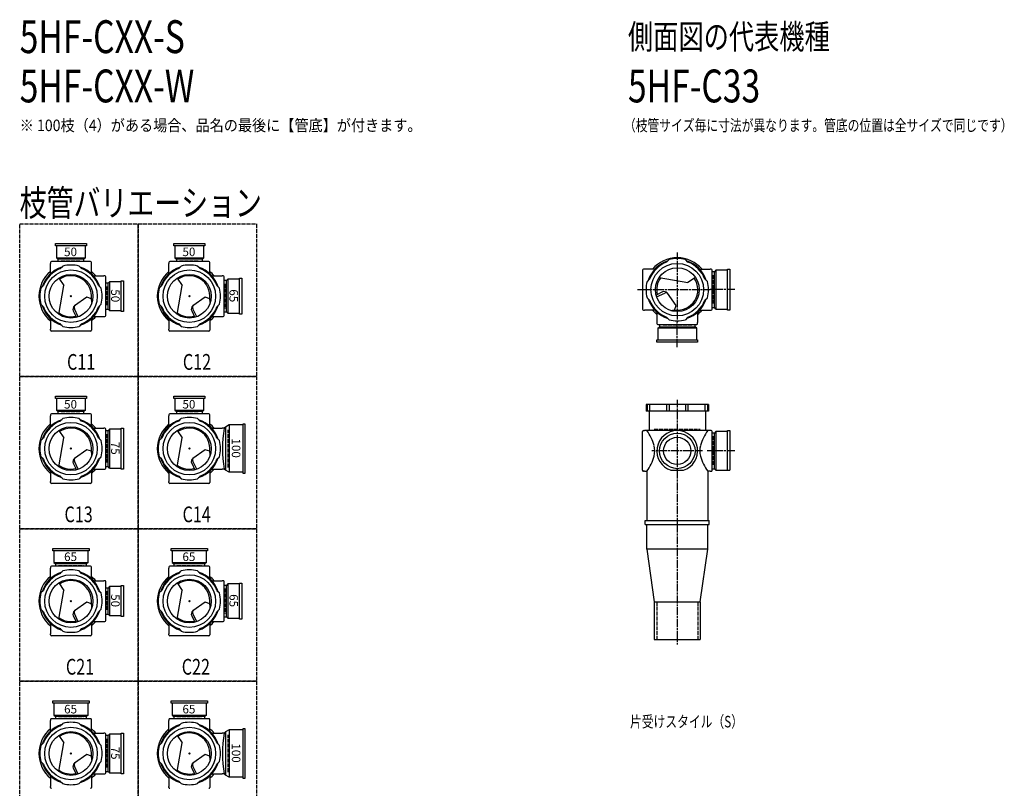
# Model space of a CAD drawing. Extents: x 0 to 8514, y -3832 to 622.
# Drawn here: x 0 to 2995, y -1718 to 622 of the extents above; entities that cross this region are included whole.
import ezdxf
from ezdxf.enums import TextEntityAlignment as Align

# ---------------------------------------------------------------- set-up
doc = ezdxf.new("R2010")
doc.units = 0
doc.header["$PDMODE"] = 35
doc.header["$PDSIZE"] = 2
doc.linetypes.add('ACAD_ISO02W100', pattern=[15, 12, -3])
doc.linetypes.add('ACAD_ISO08W100', pattern=[36, 24, -3, 6, -3])
doc.layers.get('0').update_dxf_attribs({"linetype": 'CONTINUOUS'})
for name, color, linetype in [('CENTER', 2, 'ACAD_ISO08W100'), ('DOTS', 1, 'CONTINUOUS'), ('HIDDEN', 2, 'ACAD_ISO02W100'), ('OBJECT', 4, 'CONTINUOUS'), ('SLIM', 2, 'CONTINUOUS')]:
    doc.layers.add(name, color=color, linetype=linetype)
doc.styles.get("Standard").update_dxf_attribs({"font": 'simplex.shx', "width": 0.75, "bigfont": 'bigfont.shx'})

# ---------------------------------------------------------------- blocks, each defined once
blk = doc.blocks.new('*U39')
at = {"layer": 'SLIM'}
blk.add_text('65', height=26, rotation=270, dxfattribs=at).set_placement((638, -1127))
blk = doc.blocks.new('*U40')
at = {"layer": 'SLIM'}
blk.add_text('65', height=26, dxfattribs=at).set_placement((495, -1026))
blk = doc.blocks.new('*U41')
at = {"layer": 'SLIM'}
blk.add_text('50', height=26, rotation=270, dxfattribs=at).set_placement((278, -1127))
blk = doc.blocks.new('*U42')
at = {"layer": 'SLIM'}
blk.add_text('65', height=26, dxfattribs=at).set_placement((135, -1026))
blk = doc.blocks.new('*U43')
at = {"layer": 'SLIM'}
blk.add_text('75', height=26, rotation=270, dxfattribs=at).set_placement((278, -1591))
blk = doc.blocks.new('*U44')
at = {"layer": 'SLIM'}
blk.add_text('65', height=26, dxfattribs=at).set_placement((135, -1490))
blk = doc.blocks.new('*U45')
at = {"layer": 'SLIM'}
blk.add_text('100', height=26, rotation=270, dxfattribs=at).set_placement((645.2, -1581))
blk = doc.blocks.new('*U46')
at = {"layer": 'SLIM'}
blk.add_text('65', height=26, dxfattribs=at).set_placement((495, -1490))
blk = doc.blocks.new('*U47')
at = {"layer": 'SLIM'}
blk.add_text('65', height=26, rotation=270, dxfattribs=at).set_placement((638, -199))
blk = doc.blocks.new('*U48')
at = {"layer": 'SLIM'}
blk.add_text('50', height=26, dxfattribs=at).set_placement((495, -98))
blk = doc.blocks.new('*U49')
at = {"layer": 'SLIM'}
blk.add_text('50', height=26, rotation=270, dxfattribs=at).set_placement((278, -199))
blk = doc.blocks.new('*U50')
at = {"layer": 'SLIM'}
blk.add_text('50', height=26, dxfattribs=at).set_placement((135, -98))
blk = doc.blocks.new('*U51')
at = {"layer": 'SLIM'}
blk.add_text('75', height=26, rotation=270, dxfattribs=at).set_placement((278, -663))
blk = doc.blocks.new('*U52')
at = {"layer": 'SLIM'}
blk.add_text('50', height=26, dxfattribs=at).set_placement((135, -562))
blk = doc.blocks.new('*U53')
at = {"layer": 'SLIM'}
blk.add_text('100', height=26, rotation=270, dxfattribs=at).set_placement((645.2, -653))
blk = doc.blocks.new('*U54')
at = {"layer": 'SLIM'}
blk.add_text('50', height=26, dxfattribs=at).set_placement((495, -562))

msp = doc.modelspace()

# ---------------------------------------------------------------- linework, layer by layer
at = {"layer": 'CENTER'}
for p, q in [((2000, -86.5), (2000, -300)), ((1879, -200), (1900, -200)), ((1900, -200), (2100, -200)), ((2175, -200), (2100, -200)), ((2000, -375), (2000, -300)), ((2000, -535), (2000, -915)), ((2077, -691), (1923, -691)), ((2175, -691), (2091, -691)), ((2000, -915), (2000, -1280))]:
    msp.add_line(p, q, dxfattribs=at)
at = {"layer": 'DOTS'}
for p in [(2000, -200), (156, -220), (516, -220), (156, -684), (516, -684), (2000, -750), (156, -1148), (516, -1148), (156, -1612), (516, -1612)]:
    msp.add_point(p, dxfattribs=at)
at = {"layer": 'HIDDEN'}
for p, q in [((126, -112), (186, -112)), ((486, -112), (546, -112)), ((2108, -155.5), (2108, -244.5)), ((264, -190), (264, -250)), ((624, -182), (624, -258)), ((2044.5, -308), (1955.5, -308)), ((126, -576), (186, -576)), ((486, -576), (546, -576)), ((634, -741), (634, -627)), ((1930, -625), (2070, -625)), ((264, -639.5), (264, -728.5)), ((2108, -646.5), (2108, -735.5)), ((118, -1040), (194, -1040)), ((478, -1040), (554, -1040)), ((264, -1118), (264, -1178)), ((624, -1110), (624, -1186)), ((1937.5, -1150), (1937.5, -1265)), ((2062.5, -1150), (2062.5, -1265)), ((118, -1504), (194, -1504)), ((478, -1504), (554, -1504)), ((634, -1669), (634, -1555)), ((264, -1567.5), (264, -1656.5))]:
    msp.add_line(p, q, dxfattribs=at)
for points in [[(0, 0), (360, 0), (360, -464), (0, -464)], [(360, 0), (720, 0), (720, -464), (360, -464)], [(0, -464), (360, -464), (360, -928), (0, -928)], [(360, -464), (720, -464), (720, -928), (360, -928)], [(0, -928), (360, -928), (360, -1392), (0, -1392)], [(360, -928), (720, -928), (720, -1392), (360, -1392)], [(0, -1392), (360, -1392), (360, -1856), (0, -1856)], [(360, -1392), (720, -1392), (720, -1856), (360, -1856)]]:
    msp.add_lwpolyline(points, close=True, dxfattribs=at)
at = {"layer": 'OBJECT'}
for p, q in [((109, -67), (109, -60)), ((109, -60), (203, -60)), ((203, -67), (109, -67)), ((112, -67), (112, -103)), ((200, -103), (200, -67)), ((203, -60), (203, -67)), ((469, -67), (469, -60)), ((469, -60), (563, -60)), ((563, -67), (469, -67)), ((472, -67), (472, -103)), ((560, -103), (560, -67)), ((563, -60), (563, -67)), ((94, -117), (94, -120)), ((215, -114), (97, -114)), ((112, -103), (200, -103)), ((112, -103), (116.5, -107)), ((116.5, -107), (116.5, -114)), ((195.5, -107), (116.5, -107)), ((200, -103), (195.5, -107)), ((195.5, -114), (195.5, -107)), ((218, -120), (218, -117)), ((454, -117), (454, -120)), ((575, -114), (457, -114)), ((472, -103), (560, -103)), ((472, -103), (476.5, -107)), ((476.5, -107), (476.5, -114)), ((555.5, -107), (476.5, -107)), ((560, -103), (555.5, -107)), ((555.5, -114), (555.5, -107)), ((578, -120), (578, -117)), ((1967.6, -116), (1975.4, -108.2)), ((2032.4, -116), (2024.6, -108.2)), ((94, -151.4), (94, -120)), ((123.6, -136), (131.4, -128.2)), ((188.4, -136), (180.6, -128.2)), ((218, -151.4), (218, -120)), ((454, -151.4), (454, -120)), ((483.6, -136), (491.4, -128.2)), ((548.4, -136), (540.6, -128.2)), ((578, -151.4), (578, -120)), ((1894, -141), (1894, -259)), ((1900, -138), (1897, -138)), ((1931.4, -138), (1900, -138)), ((2068.6, -138), (2100, -138)), ((2103, -138), (2100, -138)), ((2106, -259), (2106, -141)), ((2113, -145.5), (2106, -145.5)), ((2117, -141), (2113, -145.5)), ((2113, -254.5), (2113, -145.5)), ((2153, -141), (2117, -141)), ((2117, -141), (2117, -259)), ((2153, -138), (2160, -138)), ((2153, -262), (2153, -138)), ((2160, -138), (2160, -262)), ((118.9, -164.8), (134.1, -187.5)), ((224.6, -158), (256, -158)), ((259, -158), (256, -158)), ((262, -279), (262, -161)), ((273, -176), (269, -180.5)), ((309, -176), (273, -176)), ((273, -176), (273, -264)), ((309, -173), (316, -173)), ((309, -267), (309, -173)), ((316, -173), (316, -267)), ((478.9, -164.8), (494.1, -187.5)), ((584.6, -158), (616, -158)), ((619, -158), (616, -158)), ((622, -279), (622, -161)), ((629, -172.5), (622, -172.5)), ((633, -168), (629, -172.5)), ((629, -267.5), (629, -172.5)), ((669, -168), (633, -168)), ((633, -168), (633, -272)), ((669, -165), (676, -165)), ((669, -275), (669, -165)), ((676, -165), (676, -275)), ((1916, -167.6), (1908.2, -175.4)), ((1944.8, -162.9), (2032.5, -178.1)), ((2055.2, -162.9), (2032.5, -178.1)), ((2084, -167.6), (2091.8, -175.4)), ((72, -187.6), (64.2, -195.4)), ((118.9, -275.2), (134.1, -187.5)), ((240, -187.6), (247.8, -195.4)), ((269, -180.5), (262, -180.5)), ((269, -259.5), (269, -180.5)), ((432, -187.6), (424.2, -195.4)), ((478.9, -275.2), (494.1, -187.5)), ((600, -187.6), (607.8, -195.4)), ((1955.3, -207.1), (1935.6, -216.6)), ((204.3, -223.4), (167, -249.7)), ((218, -228), (204.3, -223.4)), ((564.3, -223.4), (527, -249.7)), ((578, -228), (564.3, -223.4)), ((1916, -232.4), (1908.2, -224.6)), ((1937.3, -222.3), (1961.8, -210.4)), ((1996.6, -248.3), (1970.3, -211)), ((2084, -232.4), (2091.8, -224.6)), ((72, -252.4), (64.2, -244.6)), ((163.1, -264.7), (172.6, -284.4)), ((178.3, -282.7), (166.4, -258.2)), ((240, -252.4), (247.8, -244.6)), ((262, -259.5), (269, -259.5)), ((273, -264), (269, -259.5)), ((273, -264), (309, -264)), ((316, -267), (309, -267)), ((432, -252.4), (424.2, -244.6)), ((523.1, -264.7), (532.6, -284.4)), ((538.3, -282.7), (526.4, -258.2)), ((600, -252.4), (607.8, -244.6)), ((622, -267.5), (629, -267.5)), ((633, -272), (629, -267.5)), ((1897, -262), (1900, -262)), ((1931.4, -262), (1900, -262)), ((1938, -268.6), (1938, -300)), ((1992, -262), (1996.6, -248.3)), ((2062, -268.6), (2062, -300)), ((2068.6, -262), (2100, -262)), ((2100, -262), (2103, -262)), ((2106, -254.5), (2113, -254.5)), ((2117, -259), (2113, -254.5)), ((2117, -259), (2153, -259)), ((2160, -262), (2153, -262)), ((94, -288.6), (94, -320)), ((218, -288.6), (218, -320)), ((224.6, -282), (256, -282)), ((256, -282), (259, -282)), ((454, -288.6), (454, -320)), ((578, -288.6), (578, -320)), ((584.6, -282), (616, -282)), ((616, -282), (619, -282)), ((633, -272), (669, -272)), ((676, -275), (669, -275)), ((1967.6, -284), (1975.4, -291.8)), ((2032.4, -284), (2024.6, -291.8)), ((94, -323), (94, -320)), ((215, -326), (97, -326)), ((123.6, -304), (131.4, -311.8)), ((188.4, -304), (180.6, -311.8)), ((218, -320), (218, -323)), ((454, -323), (454, -320)), ((575, -326), (457, -326)), ((483.6, -304), (491.4, -311.8)), ((548.4, -304), (540.6, -311.8)), ((578, -320), (578, -323)), ((1938, -300), (1938, -303)), ((1941, -306), (2059, -306)), ((1941, -317), (1945.5, -313)), ((2059, -317), (1941, -317)), ((1941, -317), (1941, -353)), ((1945.5, -306), (1945.5, -313)), ((1945.5, -313), (2054.5, -313)), ((2054.5, -313), (2054.5, -306)), ((2059, -317), (2054.5, -313)), ((2059, -353), (2059, -317)), ((2062, -303), (2062, -300)), ((1938, -360), (1938, -353)), ((1938, -353), (2062, -353)), ((2062, -353), (2062, -360)), ((2062, -360), (1938, -360)), ((109, -531), (109, -524)), ((109, -524), (203, -524)), ((203, -531), (109, -531)), ((112, -531), (112, -567)), ((200, -567), (200, -531)), ((203, -524), (203, -531)), ((469, -531), (469, -524)), ((469, -524), (563, -524)), ((563, -531), (469, -531)), ((472, -531), (472, -567)), ((560, -567), (560, -531)), ((563, -524), (563, -531)), ((112, -567), (200, -567)), ((112, -567), (116.5, -571)), ((200, -567), (195.5, -571)), ((472, -567), (560, -567)), ((472, -567), (476.5, -571)), ((560, -567), (555.5, -571)), ((2095, -550), (1905, -550)), ((1905, -550), (1905, -570)), ((1908.2, -550), (1908.2, -570)), ((1916, -550), (1916, -570)), ((1967.6, -550), (1967.6, -570)), ((1975.4, -550), (1975.4, -570)), ((2024.6, -550), (2024.6, -570)), ((2032.4, -550), (2032.4, -570)), ((2084, -550), (2084, -570)), ((2091.8, -550), (2091.8, -570)), ((2095, -550), (2095, -570)), ((94, -581), (94, -584)), ((94, -615.4), (94, -584)), ((215, -578), (97, -578)), ((116.5, -571), (116.5, -578)), ((195.5, -571), (116.5, -571)), ((123.6, -600), (131.4, -592.2)), ((188.4, -600), (180.6, -592.2)), ((195.5, -578), (195.5, -571)), ((218, -584), (218, -581)), ((218, -615.4), (218, -584)), ((454, -581), (454, -584)), ((454, -615.4), (454, -584)), ((575, -578), (457, -578)), ((476.5, -571), (476.5, -578)), ((555.5, -571), (476.5, -571)), ((483.6, -600), (491.4, -592.2)), ((548.4, -600), (540.6, -592.2)), ((555.5, -578), (555.5, -571)), ((578, -584), (578, -581)), ((578, -615.4), (578, -584)), ((2095, -570), (1905, -570)), ((1914.5, -570), (1914.5, -629)), ((2085.5, -570), (2085.5, -629)), ((118.9, -628.8), (134.1, -651.5)), ((224.6, -622), (256, -622)), ((259, -622), (256, -622)), ((262, -743), (262, -625)), ((273, -625), (269, -629.5)), ((309, -625), (273, -625)), ((273, -625), (273, -743)), ((309, -622), (316, -622)), ((309, -746), (309, -622)), ((316, -622), (316, -746)), ((478.9, -628.8), (494.1, -651.5)), ((584.6, -622), (616, -622)), ((622, -622), (616, -622)), ((626, -618.5), (622, -622)), ((637.5, -612), (626, -618.5)), ((626, -618.5), (626, -749.5)), ((637.5, -612), (637.5, -756)), ((679, -612), (637.5, -612)), ((686, -609), (679, -609)), ((679, -609), (679, -759)), ((686, -759), (686, -609)), ((72, -651.6), (64.2, -659.4)), ((118.9, -739.2), (134.1, -651.5)), ((240, -651.6), (247.8, -659.4)), ((269, -629.5), (262, -629.5)), ((269, -738.5), (269, -629.5)), ((432, -651.6), (424.2, -659.4)), ((478.9, -739.2), (494.1, -651.5)), ((600, -651.6), (607.8, -659.4)), ((1894, -750), (1894, -632)), ((1897, -629), (1900, -629)), ((2100, -629), (1900, -629)), ((2103, -629), (2100, -629)), ((2106, -750), (2106, -632)), ((2113, -636.5), (2106, -636.5)), ((2117, -632), (2113, -636.5)), ((2113, -745.5), (2113, -636.5)), ((2153, -632), (2117, -632)), ((2117, -632), (2117, -750)), ((2153, -629), (2160, -629)), ((2153, -750), (2153, -629)), ((2160, -629), (2160, -750)), ((204.3, -687.4), (167, -713.7)), ((218, -692), (204.3, -687.4)), ((564.3, -687.4), (527, -713.7)), ((578, -692), (564.3, -687.4)), ((72, -716.4), (64.2, -708.6)), ((240, -716.4), (247.8, -708.6)), ((432, -716.4), (424.2, -708.6)), ((600, -716.4), (607.8, -708.6)), ((163.1, -728.7), (172.6, -748.4)), ((178.3, -746.7), (166.4, -722.2)), ((224.6, -746), (256, -746)), ((256, -746), (259, -746)), ((262, -738.5), (269, -738.5)), ((273, -743), (269, -738.5)), ((273, -743), (309, -743)), ((316, -746), (309, -746)), ((523.1, -728.7), (532.6, -748.4)), ((538.3, -746.7), (526.4, -722.2)), ((584.6, -746), (616, -746)), ((622, -746), (616, -746)), ((626, -749.5), (622, -746)), ((2106, -745.5), (2113, -745.5)), ((2117, -750), (2113, -745.5)), ((94, -752.6), (94, -784)), ((123.6, -768), (131.4, -775.8)), ((188.4, -768), (180.6, -775.8)), ((218, -752.6), (218, -784)), ((454, -752.6), (454, -784)), ((483.6, -768), (491.4, -775.8)), ((548.4, -768), (540.6, -775.8)), ((578, -752.6), (578, -784)), ((637.5, -756), (626, -749.5)), ((679, -756), (637.5, -756)), ((679, -759), (686, -759)), ((1900, -753), (1897, -753)), ((1900, -753), (1907.5, -753)), ((1907.5, -753), (1907.5, -903)), ((1980.9, -750), (2019.1, -750)), ((2100, -753), (2092.5, -753)), ((2092.5, -753), (2092.5, -903)), ((2100, -753), (2103, -753)), ((2117, -750), (2160, -750)), ((94, -787), (94, -784)), ((215, -790), (97, -790)), ((218, -784), (218, -787)), ((454, -787), (454, -784)), ((575, -790), (457, -790)), ((578, -784), (578, -787)), ((1902.5, -915), (1902.5, -903)), ((1902.5, -903), (2097.5, -903)), ((1902.5, -915), (2097.5, -915)), ((1907.5, -990), (1907.5, -915)), ((2092.5, -990), (2092.5, -915)), ((2097.5, -915), (2097.5, -903)), ((101, -995), (101, -988)), ((101, -988), (211, -988)), ((211, -988), (211, -995)), ((461, -995), (461, -988)), ((461, -988), (571, -988)), ((571, -988), (571, -995)), ((211, -995), (101, -995)), ((104, -995), (104, -1031)), ((208, -1031), (208, -995)), ((571, -995), (461, -995)), ((464, -995), (464, -1031)), ((568, -1031), (568, -995)), ((2092.5, -990), (1907.5, -990)), ((1907.5, -990), (1930, -1150)), ((2070, -1150), (2092.5, -990)), ((94, -1045), (94, -1048)), ((94, -1079.4), (94, -1048)), ((215, -1042), (97, -1042)), ((104, -1031), (208, -1031)), ((104, -1031), (108.5, -1035)), ((108.5, -1035), (108.5, -1042)), ((203.5, -1035), (108.5, -1035)), ((208, -1031), (203.5, -1035)), ((203.5, -1042), (203.5, -1035)), ((218, -1048), (218, -1045)), ((218, -1079.4), (218, -1048)), ((454, -1045), (454, -1048)), ((454, -1079.4), (454, -1048)), ((575, -1042), (457, -1042)), ((464, -1031), (568, -1031)), ((464, -1031), (468.5, -1035)), ((468.5, -1035), (468.5, -1042)), ((563.5, -1035), (468.5, -1035)), ((568, -1031), (563.5, -1035)), ((563.5, -1042), (563.5, -1035)), ((578, -1048), (578, -1045)), ((578, -1079.4), (578, -1048)), ((123.6, -1064), (131.4, -1056.2)), ((188.4, -1064), (180.6, -1056.2)), ((483.6, -1064), (491.4, -1056.2)), ((548.4, -1064), (540.6, -1056.2)), ((118.9, -1092.8), (134.1, -1115.5)), ((224.6, -1086), (256, -1086)), ((259, -1086), (256, -1086)), ((262, -1207), (262, -1089)), ((273, -1104), (269, -1108.5)), ((309, -1104), (273, -1104)), ((273, -1104), (273, -1192)), ((309, -1101), (316, -1101)), ((309, -1195), (309, -1101)), ((316, -1101), (316, -1195)), ((478.9, -1092.8), (494.1, -1115.5)), ((584.6, -1086), (616, -1086)), ((619, -1086), (616, -1086)), ((622, -1207), (622, -1089)), ((629, -1100.5), (622, -1100.5)), ((633, -1096), (629, -1100.5)), ((629, -1195.5), (629, -1100.5)), ((669, -1096), (633, -1096)), ((633, -1096), (633, -1200)), ((669, -1093), (676, -1093)), ((669, -1203), (669, -1093)), ((676, -1093), (676, -1203)), ((72, -1115.6), (64.2, -1123.4)), ((118.9, -1203.2), (134.1, -1115.5)), ((240, -1115.6), (247.8, -1123.4)), ((269, -1108.5), (262, -1108.5)), ((269, -1187.5), (269, -1108.5)), ((432, -1115.6), (424.2, -1123.4)), ((478.9, -1203.2), (494.1, -1115.5)), ((600, -1115.6), (607.8, -1123.4)), ((204.3, -1151.4), (167, -1177.7)), ((218, -1156), (204.3, -1151.4)), ((564.3, -1151.4), (527, -1177.7)), ((578, -1156), (564.3, -1151.4)), ((1930, -1150), (1930, -1265)), ((1930, -1150), (2070, -1150)), ((2070, -1150), (2070, -1265)), ((72, -1180.4), (64.2, -1172.6)), ((163.1, -1192.7), (172.6, -1212.4)), ((178.3, -1210.7), (166.4, -1186.2)), ((240, -1180.4), (247.8, -1172.6)), ((262, -1187.5), (269, -1187.5)), ((273, -1192), (269, -1187.5)), ((273, -1192), (309, -1192)), ((316, -1195), (309, -1195)), ((432, -1180.4), (424.2, -1172.6)), ((523.1, -1192.7), (532.6, -1212.4)), ((538.3, -1210.7), (526.4, -1186.2)), ((600, -1180.4), (607.8, -1172.6)), ((622, -1195.5), (629, -1195.5)), ((633, -1200), (629, -1195.5)), ((94, -1216.6), (94, -1248)), ((218, -1216.6), (218, -1248)), ((224.6, -1210), (256, -1210)), ((256, -1210), (259, -1210)), ((454, -1216.6), (454, -1248)), ((578, -1216.6), (578, -1248)), ((584.6, -1210), (616, -1210)), ((616, -1210), (619, -1210)), ((633, -1200), (669, -1200)), ((676, -1203), (669, -1203)), ((94, -1251), (94, -1248)), ((215, -1254), (97, -1254)), ((123.6, -1232), (131.4, -1239.8)), ((188.4, -1232), (180.6, -1239.8)), ((218, -1248), (218, -1251)), ((454, -1251), (454, -1248)), ((575, -1254), (457, -1254)), ((483.6, -1232), (491.4, -1239.8)), ((548.4, -1232), (540.6, -1239.8)), ((578, -1248), (578, -1251)), ((1930, -1265), (2070, -1265)), ((101, -1459), (101, -1452)), ((101, -1452), (211, -1452)), ((211, -1459), (101, -1459)), ((104, -1459), (104, -1495)), ((208, -1495), (208, -1459)), ((211, -1452), (211, -1459)), ((461, -1459), (461, -1452)), ((461, -1452), (571, -1452)), ((571, -1459), (461, -1459)), ((464, -1459), (464, -1495)), ((568, -1495), (568, -1459)), ((571, -1452), (571, -1459)), ((104, -1495), (208, -1495)), ((104, -1495), (108.5, -1499)), ((208, -1495), (203.5, -1499)), ((464, -1495), (568, -1495)), ((464, -1495), (468.5, -1499)), ((568, -1495), (563.5, -1499)), ((94, -1509), (94, -1512)), ((94, -1543.4), (94, -1512)), ((215, -1506), (97, -1506)), ((108.5, -1499), (108.5, -1506)), ((203.5, -1499), (108.5, -1499)), ((123.6, -1528), (131.4, -1520.2)), ((188.4, -1528), (180.6, -1520.2)), ((203.5, -1506), (203.5, -1499)), ((218, -1512), (218, -1509)), ((218, -1543.4), (218, -1512)), ((454, -1509), (454, -1512)), ((454, -1543.4), (454, -1512)), ((575, -1506), (457, -1506)), ((468.5, -1499), (468.5, -1506)), ((563.5, -1499), (468.5, -1499)), ((483.6, -1528), (491.4, -1520.2)), ((548.4, -1528), (540.6, -1520.2)), ((563.5, -1506), (563.5, -1499)), ((578, -1512), (578, -1509)), ((578, -1543.4), (578, -1512)), ((118.9, -1556.8), (134.1, -1579.5)), ((224.6, -1550), (256, -1550)), ((259, -1550), (256, -1550)), ((262, -1671), (262, -1553)), ((273, -1553), (269, -1557.5)), ((309, -1553), (273, -1553)), ((273, -1553), (273, -1671)), ((309, -1550), (316, -1550)), ((309, -1674), (309, -1550)), ((316, -1550), (316, -1674)), ((478.9, -1556.8), (494.1, -1579.5)), ((584.6, -1550), (616, -1550)), ((622, -1550), (616, -1550)), ((626, -1546.5), (622, -1550)), ((637.5, -1540), (626, -1546.5)), ((626, -1546.5), (626, -1677.5)), ((637.5, -1540), (637.5, -1684)), ((679, -1540), (637.5, -1540)), ((686, -1537), (679, -1537)), ((679, -1537), (679, -1687)), ((686, -1687), (686, -1537)), ((72, -1579.6), (64.2, -1587.4)), ((118.9, -1667.2), (134.1, -1579.5)), ((240, -1579.6), (247.8, -1587.4)), ((269, -1557.5), (262, -1557.5)), ((269, -1666.5), (269, -1557.5)), ((432, -1579.6), (424.2, -1587.4)), ((478.9, -1667.2), (494.1, -1579.5)), ((600, -1579.6), (607.8, -1587.4)), ((204.3, -1615.4), (167, -1641.7)), ((218, -1620), (204.3, -1615.4)), ((564.3, -1615.4), (527, -1641.7)), ((578, -1620), (564.3, -1615.4)), ((72, -1644.4), (64.2, -1636.6)), ((240, -1644.4), (247.8, -1636.6)), ((432, -1644.4), (424.2, -1636.6)), ((600, -1644.4), (607.8, -1636.6)), ((163.1, -1656.7), (172.6, -1676.4)), ((178.3, -1674.7), (166.4, -1650.2)), ((224.6, -1674), (256, -1674)), ((256, -1674), (259, -1674)), ((262, -1666.5), (269, -1666.5)), ((273, -1671), (269, -1666.5)), ((273, -1671), (309, -1671)), ((316, -1674), (309, -1674)), ((523.1, -1656.7), (532.6, -1676.4)), ((538.3, -1674.7), (526.4, -1650.2)), ((584.6, -1674), (616, -1674)), ((622, -1674), (616, -1674)), ((626, -1677.5), (622, -1674)), ((94, -1680.6), (94, -1712)), ((123.6, -1696), (131.4, -1703.8)), ((188.4, -1696), (180.6, -1703.8)), ((218, -1680.6), (218, -1712)), ((454, -1680.6), (454, -1712)), ((483.6, -1696), (491.4, -1703.8)), ((548.4, -1696), (540.6, -1703.8)), ((578, -1680.6), (578, -1712)), ((637.5, -1684), (626, -1677.5)), ((679, -1684), (637.5, -1684)), ((679, -1687), (686, -1687)), ((94, -1715), (94, -1712)), ((218, -1712), (218, -1715)), ((454, -1715), (454, -1712)), ((578, -1712), (578, -1715))]:
    msp.add_line(p, q, dxfattribs=at)
for centre, radius in [((156, -220), 80), ((516, -220), 80), ((2000, -200), 80), ((2000, -200), 66.5), ((156, -220), 66.5), ((516, -220), 66.5), ((156, -684), 80), ((156, -684), 66.5), ((516, -684), 80), ((516, -684), 66.5), ((2000, -691), 54), ((2000, -691), 41.5), ((156, -1148), 80), ((516, -1148), 80), ((156, -1148), 66.5), ((516, -1148), 66.5), ((156, -1612), 80), ((156, -1612), 66.5), ((516, -1612), 80), ((516, -1612), 66.5)]:
    msp.add_circle(centre, radius, dxfattribs=at)
for centre, radius, start, end in [((97, -117), 3, 90, 180), ((215, -117), 3, 0, 90), ((457, -117), 3, 90, 180), ((575, -117), 3, 0, 90), ((2000, -200), 92.5, 107.8019, 162.1981), ((2000, -200), 90, 111.0836, 158.9164), ((2000, -200), 97.5, 39.4866, 140.5134), ((2000, -200), 95, 75, 105), ((2000, -200), 92.5, 17.8019, 72.1981), ((2000, -200), 90, 21.0836, 68.9164), ((156, -220), 97.5, 129.4866, 230.5134), ((156, -220), 92.5, 107.8019, 162.1981), ((156, -220), 90, 111.0836, 158.9164), ((156, -220), 95, 75, 105), ((156, -220), 92.5, 17.8019, 72.1981), ((156, -220), 90, 21.0836, 68.9164), ((156, -220), 97.5, 39.4866, 50.5134), ((516, -220), 97.5, 129.4866, 230.5134), ((516, -220), 92.5, 107.8019, 162.1981), ((516, -220), 90, 111.0836, 158.9164), ((516, -220), 95, 75, 105), ((516, -220), 92.5, 17.8019, 72.1981), ((516, -220), 90, 21.0836, 68.9164), ((516, -220), 97.5, 39.4866, 50.5134), ((1897, -141), 3, 90, 180), ((2103, -141), 3, 0, 90), ((156, -220), 62.5, 352.6411, 123.9268), ((259, -161), 3, 0, 90), ((516, -220), 62.5, 352.6411, 123.9268), ((619, -161), 3, 0, 90), ((2000, -200), 95, 165, 195), ((2000, -200), 62.5, 144.4239, 193.7175), ((2000, -200), 62.5, 262.6411, 33.9268), ((2000, -200), 95, 345, 15), ((156, -220), 95, 165, 195), ((156, -220), 95, 345, 15), ((516, -220), 95, 165, 195), ((516, -220), 95, 345, 15), ((1960.5, -217.9), 12, 35.1488, 115.8288), ((129.8, -246.1), 90, 4.218, 11.603), ((489.8, -246.1), 90, 4.218, 11.603), ((2000, -200), 92.5, 197.8019, 252.1981), ((2000, -200), 90, 201.0836, 248.9164), ((1965.2, -217.6), 8, 35.1488, 115.8288), ((2000, -200), 92.5, 287.8019, 342.1981), ((2000, -200), 90, 291.0836, 338.9164), ((156, -220), 92.5, 197.8019, 252.1981), ((156, -220), 90, 201.0836, 248.9164), ((173.9, -259.5), 12, 125.1488, 205.8288), ((173.6, -254.8), 8, 125.1488, 205.8288), ((156, -220), 92.5, 287.8019, 342.1981), ((156, -220), 90, 291.0836, 338.9164), ((516, -220), 92.5, 197.8019, 252.1981), ((516, -220), 90, 201.0836, 248.9164), ((533.9, -259.5), 12, 125.1488, 205.8288), ((533.6, -254.8), 8, 125.1488, 205.8288), ((516, -220), 92.5, 287.8019, 342.1981), ((516, -220), 90, 291.0836, 338.9164), ((1897, -259), 3, 180, 270), ((2000, -200), 97.5, 219.4866, 230.5134), ((1973.9, -173.8), 90, 274.218, 281.603), ((2000, -200), 97.5, 309.4866, 320.5134), ((2103, -259), 3, 270, 0), ((156, -220), 62.5, 234.4239, 283.7175), ((156, -220), 97.5, 309.4866, 320.5134), ((259, -279), 3, 270, 0), ((516, -220), 62.5, 234.4239, 283.7175), ((516, -220), 97.5, 309.4866, 320.5134), ((619, -279), 3, 270, 0), ((2000, -200), 95, 255, 285), ((97, -323), 3, 180, 270), ((156, -220), 95, 255, 285), ((215, -323), 3, 270, 0), ((457, -323), 3, 180, 270), ((516, -220), 95, 255, 285), ((575, -323), 3, 270, 0), ((1941, -303), 3, 180, 270), ((2059, -303), 3, 270, 0), ((156, -684), 92.5, 107.8019, 162.1981), ((97, -581), 3, 90, 180), ((156, -684), 95, 75, 105), ((156, -684), 92.5, 17.8019, 72.1981), ((215, -581), 3, 0, 90), ((516, -684), 92.5, 107.8019, 162.1981), ((457, -581), 3, 90, 180), ((516, -684), 95, 75, 105), ((516, -684), 92.5, 17.8019, 72.1981), ((575, -581), 3, 0, 90), ((156, -684), 97.5, 129.4866, 230.5134), ((156, -684), 90, 111.0836, 158.9164), ((156, -684), 62.5, 352.6411, 123.9268), ((156, -684), 90, 21.0836, 68.9164), ((156, -684), 97.5, 39.4866, 50.5134), ((259, -625), 3, 0, 90), ((516, -684), 97.5, 129.4866, 230.5134), ((516, -684), 90, 111.0836, 158.9164), ((516, -684), 62.5, 352.6411, 123.9268), ((516, -684), 90, 21.0836, 68.9164), ((516, -684), 97.5, 39.4866, 50.5134), ((1003.9, -684), 386.9, 170.7787, 189.2213), ((1897, -632), 3, 90, 180), ((1785.6, -715.6), 149.6, 15.7788, 35.3937), ((2000, -691), 62, 287.8966, 252.1034), ((2214.4, -715.6), 149.6, 144.6063, 164.2212), ((2103, -632), 3, 0, 90), ((156, -684), 95, 165, 195), ((156, -684), 95, 345, 15), ((516, -684), 95, 165, 195), ((516, -684), 95, 345, 15), ((1860.9, -691), 70.5, 346.8427, 13.1573), ((2139.1, -691), 70.5, 166.8427, 193.1573), ((156, -684), 92.5, 197.8019, 252.1981), ((156, -684), 90, 201.0836, 248.9164), ((173.9, -723.5), 12, 125.1488, 205.8288), ((173.6, -718.8), 8, 125.1488, 205.8288), ((156, -684), 92.5, 287.8019, 342.1981), ((156, -684), 90, 291.0836, 338.9164), ((129.8, -710.1), 90, 4.218, 11.603), ((516, -684), 92.5, 197.8019, 252.1981), ((516, -684), 90, 201.0836, 248.9164), ((533.9, -723.5), 12, 125.1488, 205.8288), ((533.6, -718.8), 8, 125.1488, 205.8288), ((516, -684), 92.5, 287.8019, 342.1981), ((516, -684), 90, 291.0836, 338.9164), ((489.8, -710.1), 90, 4.218, 11.603), ((1785.6, -666.4), 149.6, 324.6063, 344.2212), ((2214.4, -666.4), 149.6, 195.7788, 215.3937), ((156, -684), 62.5, 234.4239, 283.7175), ((156, -684), 97.5, 309.4866, 320.5134), ((259, -743), 3, 270, 0), ((516, -684), 62.5, 234.4239, 283.7175), ((516, -684), 97.5, 309.4866, 320.5134), ((156, -684), 95, 255, 285), ((516, -684), 95, 255, 285), ((1897, -750), 3, 180, 270), ((2103, -750), 3, 270, 0), ((97, -787), 3, 180, 270), ((215, -787), 3, 270, 0), ((457, -787), 3, 180, 270), ((575, -787), 3, 270, 0), ((97, -1045), 3, 90, 180), ((215, -1045), 3, 0, 90), ((457, -1045), 3, 90, 180), ((575, -1045), 3, 0, 90), ((156, -1148), 97.5, 129.4866, 230.5134), ((156, -1148), 92.5, 107.8019, 162.1981), ((156, -1148), 90, 111.0836, 158.9164), ((156, -1148), 95, 75, 105), ((156, -1148), 92.5, 17.8019, 72.1981), ((156, -1148), 90, 21.0836, 68.9164), ((156, -1148), 97.5, 39.4866, 50.5134), ((516, -1148), 97.5, 129.4866, 230.5134), ((516, -1148), 92.5, 107.8019, 162.1981), ((516, -1148), 90, 111.0836, 158.9164), ((516, -1148), 95, 75, 105), ((516, -1148), 92.5, 17.8019, 72.1981), ((516, -1148), 90, 21.0836, 68.9164), ((516, -1148), 97.5, 39.4866, 50.5134), ((156, -1148), 62.5, 352.6411, 123.9268), ((259, -1089), 3, 0, 90), ((516, -1148), 62.5, 352.6411, 123.9268), ((619, -1089), 3, 0, 90), ((156, -1148), 95, 165, 195), ((156, -1148), 95, 345, 15), ((516, -1148), 95, 165, 195), ((516, -1148), 95, 345, 15), ((129.8, -1174.1), 90, 4.218, 11.603), ((489.8, -1174.1), 90, 4.218, 11.603), ((156, -1148), 92.5, 197.8019, 252.1981), ((156, -1148), 90, 201.0836, 248.9164), ((173.9, -1187.5), 12, 125.1488, 205.8288), ((173.6, -1182.8), 8, 125.1488, 205.8288), ((156, -1148), 92.5, 287.8019, 342.1981), ((156, -1148), 90, 291.0836, 338.9164), ((516, -1148), 92.5, 197.8019, 252.1981), ((516, -1148), 90, 201.0836, 248.9164), ((533.9, -1187.5), 12, 125.1488, 205.8288), ((533.6, -1182.8), 8, 125.1488, 205.8288), ((516, -1148), 92.5, 287.8019, 342.1981), ((516, -1148), 90, 291.0836, 338.9164), ((156, -1148), 62.5, 234.4239, 283.7175), ((156, -1148), 97.5, 309.4866, 320.5134), ((259, -1207), 3, 270, 0), ((516, -1148), 62.5, 234.4239, 283.7175), ((516, -1148), 97.5, 309.4866, 320.5134), ((619, -1207), 3, 270, 0), ((97, -1251), 3, 180, 270), ((156, -1148), 95, 255, 285), ((215, -1251), 3, 270, 0), ((457, -1251), 3, 180, 270), ((516, -1148), 95, 255, 285), ((575, -1251), 3, 270, 0), ((156, -1612), 92.5, 107.8019, 162.1981), ((97, -1509), 3, 90, 180), ((156, -1612), 95, 75, 105), ((156, -1612), 92.5, 17.8019, 72.1981), ((215, -1509), 3, 0, 90), ((516, -1612), 92.5, 107.8019, 162.1981), ((457, -1509), 3, 90, 180), ((516, -1612), 95, 75, 105), ((516, -1612), 92.5, 17.8019, 72.1981), ((575, -1509), 3, 0, 90), ((156, -1612), 97.5, 129.4866, 230.5134), ((156, -1612), 90, 111.0836, 158.9164), ((156, -1612), 62.5, 352.6411, 123.9268), ((156, -1612), 90, 21.0836, 68.9164), ((156, -1612), 97.5, 39.4866, 50.5134), ((259, -1553), 3, 0, 90), ((516, -1612), 97.5, 129.4866, 230.5134), ((516, -1612), 90, 111.0836, 158.9164), ((516, -1612), 62.5, 352.6411, 123.9268), ((516, -1612), 90, 21.0836, 68.9164), ((516, -1612), 97.5, 39.4866, 50.5134), ((1003.9, -1612), 386.9, 170.7787, 189.2213), ((156, -1612), 95, 165, 195), ((156, -1612), 95, 345, 15), ((516, -1612), 95, 165, 195), ((516, -1612), 95, 345, 15), ((156, -1612), 92.5, 197.8019, 252.1981), ((156, -1612), 90, 201.0836, 248.9164), ((173.9, -1651.5), 12, 125.1488, 205.8288), ((173.6, -1646.8), 8, 125.1488, 205.8288), ((156, -1612), 92.5, 287.8019, 342.1981), ((156, -1612), 90, 291.0836, 338.9164), ((129.8, -1638.1), 90, 4.218, 11.603), ((516, -1612), 92.5, 197.8019, 252.1981), ((516, -1612), 90, 201.0836, 248.9164), ((533.9, -1651.5), 12, 125.1488, 205.8288), ((533.6, -1646.8), 8, 125.1488, 205.8288), ((516, -1612), 92.5, 287.8019, 342.1981), ((516, -1612), 90, 291.0836, 338.9164), ((489.8, -1638.1), 90, 4.218, 11.603), ((156, -1612), 62.5, 234.4239, 283.7175), ((156, -1612), 97.5, 309.4866, 320.5134), ((259, -1671), 3, 270, 0), ((516, -1612), 62.5, 234.4239, 283.7175), ((516, -1612), 97.5, 309.4866, 320.5134), ((156, -1612), 95, 255, 285), ((516, -1612), 95, 255, 285), ((97, -1715), 3, 180, 270), ((215, -1715), 3, 270, 0), ((457, -1715), 3, 180, 270), ((575, -1715), 3, 270, 0)]:
    msp.add_arc(centre, radius, start, end, dxfattribs=at)

# ---------------------------------------------------------------- block references
for name in ['*U50', '*U48', '*U49', '*U47', '*U52', '*U54', '*U53', '*U51', '*U42', '*U40', '*U41', '*U39', '*U44', '*U46', '*U45', '*U43']:
    msp.add_blockref(name, (0, 0))

# ---------------------------------------------------------------- texts
at = {"layer": 'SLIM', "width": 0.75}
for s, height, p in [('5HF-CXX-S', 100, (0, 520)), ('側面図の代表機種', 75, (1850, 532.5)), ('5HF-CXX-W', 100, (0, 370)), ('5HF-C33', 100, (1850, 370)), ('（枝管サイズ毎に寸法が異なります。管底の位置は全サイズで同じです）', 35, (1837.8, 282.5)), ('枝管バリエーション', 80, (0, 24)), ('C11', 48, (144, -444)), ('C12', 48, (496.3, -444)), ('C13', 48, (136.3, -908)), ('C14', 48, (495.4, -908)), ('C21', 48, (140.6, -1372)), ('C22', 48, (492.9, -1372)), ('片受けスタイル（S）', 35, (1856.2, -1532.5))]:
    msp.add_text(s, height=height, dxfattribs=at).set_placement(p)
at = {"layer": 'SLIM', "width": 0.9}
msp.add_text('※ 100枝（4）がある場合、品名の最後に【管底】が付きます。', height=35, dxfattribs=at).set_placement((0, 300), align=Align.MIDDLE_LEFT)

doc.saveas('drawing.dxf')
